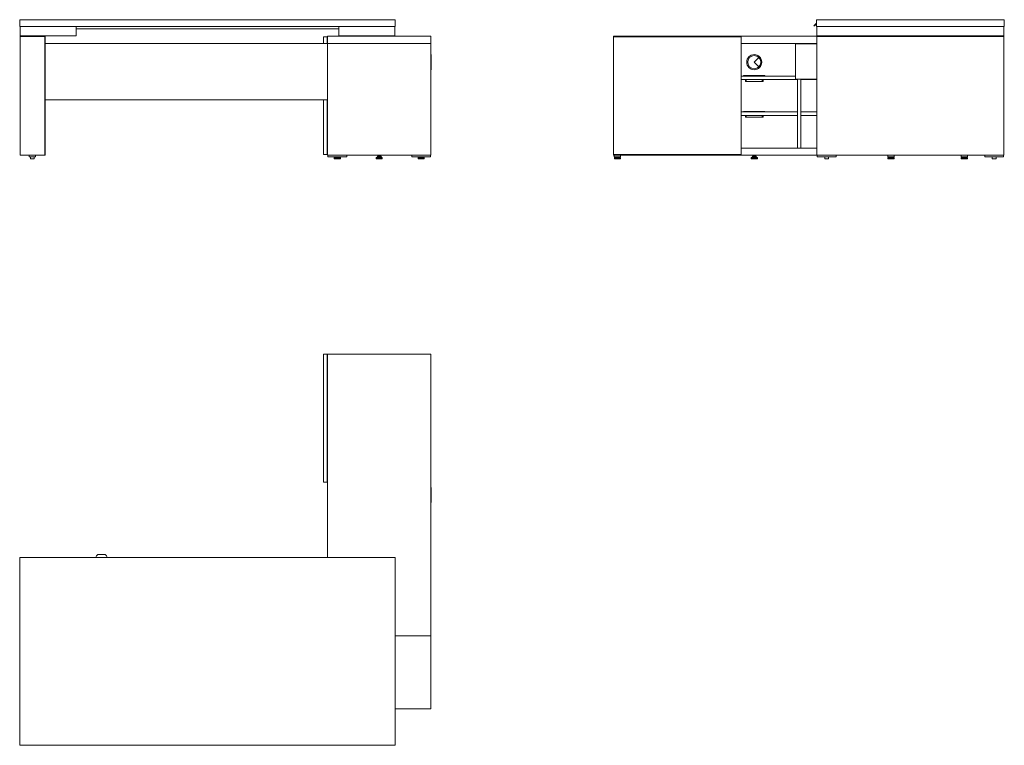
# Model space of a CAD drawing. Units: millimetres. Extents: x 2084 to 7327, y -2056 to 1805.
import ezdxf

# ---------------------------------------------------------------- set-up
doc = ezdxf.new("R2010")
doc.units = ezdxf.units.MM
doc.linetypes.add('________________', pattern=[0])

# ---------------------------------------------------------------- blocks, each defined once
blk = doc.blocks.new('D_FRAME_VIEW@3160')
at = {"color": 7, "linetype": '________________', "lineweight": 9}
for p, q in [((2083.9, 1769.4), (2083.9, 1805.4)), ((4083.9, 1805.4), (2083.9, 1805.4)), ((4083.9, 1769.4), (4083.9, 1805.4)), ((4083.9, 1769.4), (2083.9, 1769.4)), ((2085.9, 1769.4), (2085.9, 1719.4)), ((2383.9, 1769.4), (2383.9, 1719.4)), ((3783.9, 1757.4), (2383.9, 1757.4)), ((3783.9, 1769.4), (3783.9, 1719.4)), ((4081.9, 1769.4), (4081.9, 1719.4)), ((2383.9, 1719.4), (2085.9, 1719.4)), ((2218.9, 1717.4), (2085.9, 1717.4)), ((2085.9, 1716.4), (2085.9, 1717.4)), ((2086.9, 1716.4), (2085.9, 1716.4)), ((2085.9, 1084.4), (2085.9, 1716.4)), ((2085.9, 1716.4), (2086.9, 1716.4)), ((2217.9, 1716.4), (2086.9, 1716.4)), ((2086.9, 1084.4), (2086.9, 1716.4)), ((2086.9, 1084.4), (2086.9, 1716.4)), ((2086.9, 1716.4), (2217.9, 1716.4)), ((2149.4, 1717.4), (2149.4, 1719.4)), ((2189.4, 1717.4), (2189.4, 1719.4)), ((2218.9, 1716.4), (2217.9, 1716.4)), ((2217.9, 1084.4), (2217.9, 1716.4)), ((2217.9, 1716.4), (2218.9, 1716.4)), ((2217.9, 1084.4), (2217.9, 1716.4)), ((2218.9, 1716.4), (2218.9, 1717.4)), ((2218.9, 1084.4), (2218.9, 1716.4)), ((2218.9, 1679.4), (3723.4, 1679.4)), ((3720.4, 1714.4), (3702.4, 1714.4)), ((3702.4, 1679.4), (3702.4, 1714.4)), ((3720.4, 1679.4), (3720.4, 1714.4)), ((4273.4, 1717.4), (3723.4, 1717.4)), ((3723.4, 1679.4), (3723.4, 1717.4)), ((4273.4, 1679.4), (3723.4, 1679.4)), ((3723.4, 1084.4), (3723.4, 1679.4)), ((3723.4, 1679.4), (4273.4, 1679.4)), ((4081.9, 1719.4), (3783.9, 1719.4)), ((3978.4, 1717.4), (3978.4, 1719.4)), ((4018.4, 1717.4), (4018.4, 1719.4)), ((4273.4, 1679.4), (4273.4, 1717.4)), ((4273.4, 1084.4), (4273.4, 1679.4)), ((4274.4, 1619.4), (4273.4, 1619.4)), ((4274.4, 1619.4), (4274.4, 1539.4)), ((4273.4, 1539.4), (4274.4, 1539.4)), ((2218.9, 1379.4), (3723.4, 1379.4)), ((3702.4, 1088.4), (3702.4, 1379.4)), ((3720.4, 1088.4), (3720.4, 1379.4)), ((2086.9, 1084.4), (2085.9, 1084.4)), ((2086.9, 1084.4), (2217.9, 1084.4)), ((2134.7, 1075.4), (2134.7, 1084.4)), ((2134.7, 1075.4), (2168.7, 1075.4)), ((2141.7, 1075.4), (2141.7, 1064.4)), ((2161.7, 1064.4), (2141.7, 1064.4)), ((2161.7, 1064.4), (2161.7, 1075.4)), ((2168.7, 1075.4), (2168.7, 1084.4)), ((2217.9, 1084.4), (2218.9, 1084.4)), ((3720.4, 1088.4), (3702.4, 1088.4)), ((4273.4, 1084.4), (3723.4, 1084.4)), ((3725.4, 1075.4), (3725.4, 1084.4)), ((3825.4, 1075.4), (3725.4, 1075.4)), ((3764.9, 1075.4), (3758.9, 1069.9)), ((3758.9, 1069.9), (3791.9, 1069.9)), ((3758.9, 1069.9), (3758.9, 1065.4)), ((3758.9, 1065.4), (3791.9, 1065.4)), ((3791.9, 1069.9), (3786, 1075.4)), ((3791.9, 1065.4), (3791.9, 1069.9)), ((3825.4, 1084.4), (3825.4, 1075.4)), ((3988.4, 1075.9), (3981.9, 1069.9)), ((3981.9, 1069.9), (4014.9, 1069.9)), ((3981.9, 1069.9), (3981.9, 1065.4)), ((3981.9, 1065.4), (4014.9, 1065.4)), ((3988.4, 1079.9), (4008.4, 1079.9)), ((3988.4, 1079.9), (3988.4, 1075.9)), ((3988.4, 1075.9), (4008.4, 1075.9)), ((3994.4, 1084.4), (3994.4, 1079.9)), ((4002.4, 1079.9), (4002.4, 1084.4)), ((4008.4, 1075.9), (4008.4, 1079.9)), ((4014.9, 1069.9), (4008.4, 1075.9)), ((4014.9, 1065.4), (4014.9, 1069.9)), ((4171.4, 1075.4), (4171.4, 1084.4)), ((4271.4, 1075.4), (4171.4, 1075.4)), ((4210.9, 1075.4), (4204.9, 1069.9)), ((4204.9, 1069.9), (4221.4, 1069.9)), ((4204.9, 1069.9), (4204.9, 1065.4)), ((4204.9, 1065.4), (4221.4, 1065.4)), ((4221.4, 1069.9), (4237.9, 1069.9)), ((4221.4, 1065.4), (4237.9, 1065.4)), ((4237.9, 1069.9), (4232, 1075.4)), ((4237.9, 1065.4), (4237.9, 1069.9)), ((4271.4, 1084.4), (4271.4, 1075.4))]:
    blk.add_line(p, q, dxfattribs=at)
blk = doc.blocks.new('MIT1RL_FRONT')
at = {"color": 7, "linetype": '________________', "lineweight": 9}
blk.add_blockref('D_FRAME_VIEW@3160', (-2083.9, 1056), dxfattribs=at)
blk = doc.blocks.new('D_FRAME_VIEW@3828')
at = {"color": 7, "linetype": '________________', "lineweight": 9}
for p, q in [((6311.9, 1772.4), (6326.2, 1786.6)), ((6326.9, 1787.4), (6326.2, 1786.6)), ((6326.2, 1786.6), (6326.2, 1781.6)), ((7326.9, 1805.4), (6326.9, 1805.4)), ((6326.9, 1769.4), (6326.9, 1805.4)), ((7326.9, 1769.4), (7326.9, 1805.4)), ((6316.9, 1772.4), (6311.9, 1772.4)), ((6326.2, 1781.6), (6316.9, 1772.4)), ((6326.2, 1781.6), (6326.9, 1782.4)), ((7326.9, 1769.4), (6326.9, 1769.4)), ((6328.9, 1769.4), (6328.9, 1719.4)), ((7324.9, 1769.4), (7324.9, 1719.4)), ((5245.9, 1717.4), (6328.9, 1717.4)), ((5245.9, 1714.4), (5245.9, 1717.4)), ((5925.9, 1714.4), (5245.9, 1714.4)), ((5245.9, 1714.4), (5245.9, 1088.4)), ((5925.9, 1088.4), (5925.9, 1714.4)), ((6328.9, 1679.4), (5925.9, 1679.4)), ((6225.9, 1679.4), (6225.9, 1676.4)), ((6243.9, 1676.4), (6243.9, 1679.4)), ((7324.9, 1719.4), (6328.9, 1719.4)), ((6328.9, 1717.4), (6328.9, 1716.4)), ((7324.9, 1717.4), (6328.9, 1717.4)), ((6328.9, 1716.4), (7324.9, 1716.4)), ((6328.9, 1084.4), (6328.9, 1716.4)), ((6328.9, 1716.4), (7324.9, 1716.4)), ((6806.9, 1719.4), (6806.9, 1717.4)), ((6846.9, 1717.4), (6846.9, 1719.4)), ((7324.9, 1716.4), (7324.9, 1717.4)), ((7324.9, 1084.4), (7324.9, 1716.4)), ((6215.9, 1676.4), (6328.9, 1676.4)), ((6215.9, 1488.4), (6215.9, 1676.4)), ((5995.4, 1579.4), (6020.2, 1604.1)), ((6020.2, 1554.6), (5995.4, 1579.4)), ((6215.9, 1505.4), (5925.9, 1505.4)), ((5925.9, 1487.4), (6225.9, 1487.4)), ((5940.4, 1505.9), (5938.4, 1505.9)), ((5938.4, 1505.9), (5938.4, 1505.4)), ((5940.4, 1507.9), (5940.4, 1505.9)), ((5940.4, 1507.9), (6050.4, 1507.9)), ((5940.4, 1505.9), (5940.4, 1505.4)), ((6050.4, 1505.9), (5940.4, 1505.9)), ((5948.4, 1477.4), (5948.4, 1487.4)), ((5952.4, 1477.4), (5948.4, 1477.4)), ((5952.4, 1477.4), (5952.4, 1487.4)), ((6038.4, 1477.4), (5952.4, 1477.4)), ((6038.4, 1477.4), (6038.4, 1487.4)), ((6042.4, 1477.4), (6038.4, 1477.4)), ((6042.4, 1477.4), (6042.4, 1487.4)), ((6050.4, 1507.9), (6050.4, 1505.9)), ((6050.4, 1505.9), (6050.4, 1505.4)), ((6052.4, 1505.9), (6050.4, 1505.9)), ((6052.4, 1505.9), (6052.4, 1505.4)), ((6215.9, 1488.4), (6328.9, 1488.4)), ((6225.9, 1488.4), (6225.9, 1122.4)), ((6243.9, 1122.4), (6243.9, 1488.4)), ((6243.9, 1487.4), (6328.9, 1487.4)), ((6225.9, 1314.4), (5925.9, 1314.4)), ((5938.4, 1314.9), (5938.4, 1314.4)), ((5940.4, 1314.9), (5938.4, 1314.9)), ((5940.4, 1316.9), (6050.4, 1316.9)), ((5940.4, 1316.9), (5940.4, 1314.9)), ((6050.4, 1314.9), (5940.4, 1314.9)), ((5940.4, 1314.9), (5940.4, 1314.4)), ((6050.4, 1316.9), (6050.4, 1314.9)), ((6052.4, 1314.9), (6050.4, 1314.9)), ((6050.4, 1314.9), (6050.4, 1314.4)), ((6052.4, 1314.9), (6052.4, 1314.4)), ((6328.9, 1314.4), (6243.9, 1314.4)), ((5925.9, 1296.4), (6225.9, 1296.4)), ((5948.4, 1286.4), (5948.4, 1296.4)), ((5952.4, 1286.4), (5948.4, 1286.4)), ((5952.4, 1286.4), (5952.4, 1296.4)), ((6038.4, 1286.4), (5952.4, 1286.4)), ((6038.4, 1286.4), (6038.4, 1296.4)), ((6042.4, 1286.4), (6038.4, 1286.4)), ((6042.4, 1286.4), (6042.4, 1296.4)), ((6243.9, 1296.4), (6328.9, 1296.4)), ((5925.9, 1122.4), (6328.9, 1122.4)), ((5245.9, 1088.4), (5245.9, 1084.4)), ((5245.9, 1088.4), (5925.9, 1088.4)), ((6328.9, 1084.4), (5245.9, 1084.4)), ((5249.9, 1075.4), (5249.9, 1084.4)), ((5249.9, 1075.4), (5283.9, 1075.4)), ((5256.4, 1075.4), (5250.4, 1069.9)), ((5266.9, 1069.9), (5250.4, 1069.9)), ((5250.4, 1069.9), (5250.4, 1065.4)), ((5266.9, 1065.4), (5250.4, 1065.4)), ((5283.4, 1069.9), (5266.9, 1069.9)), ((5283.4, 1065.4), (5266.9, 1065.4)), ((5283.4, 1069.9), (5277.5, 1075.4)), ((5283.4, 1065.4), (5283.4, 1069.9)), ((5283.9, 1075.4), (5283.9, 1084.4)), ((5985.4, 1075.9), (5978.9, 1069.9)), ((5978.9, 1069.9), (5995.4, 1069.9)), ((5978.9, 1069.9), (5978.9, 1065.4)), ((5978.9, 1065.4), (5995.4, 1065.4)), ((5985.4, 1079.9), (5995.4, 1079.9)), ((5985.4, 1079.9), (5985.4, 1075.9)), ((5985.4, 1075.9), (5995.4, 1075.9)), ((5991.4, 1084.4), (5991.4, 1079.9)), ((5995.4, 1079.9), (6005.4, 1079.9)), ((5995.4, 1075.9), (6005.4, 1075.9)), ((5995.4, 1069.9), (6011.9, 1069.9)), ((5995.4, 1065.4), (6011.9, 1065.4)), ((5999.4, 1079.9), (5999.4, 1084.4)), ((6005.4, 1075.9), (6005.4, 1079.9)), ((6011.9, 1069.9), (6005.4, 1075.9)), ((6011.9, 1065.4), (6011.9, 1069.9)), ((7324.9, 1084.4), (6328.9, 1084.4)), ((6330.9, 1075.4), (6330.9, 1084.4)), ((6430.9, 1075.4), (6330.9, 1075.4)), ((6370.9, 1075.4), (6370.9, 1064.4)), ((6370.9, 1064.4), (6390.9, 1064.4)), ((6390.9, 1064.4), (6390.9, 1075.4)), ((6430.9, 1075.4), (6430.9, 1084.4)), ((6706.9, 1075.4), (6706.9, 1084.4)), ((6740.9, 1075.4), (6706.9, 1075.4)), ((6713.4, 1075.4), (6707.4, 1069.9)), ((6707.4, 1069.9), (6723.9, 1069.9)), ((6707.4, 1069.9), (6707.4, 1065.4)), ((6707.4, 1065.4), (6723.9, 1065.4)), ((6723.9, 1069.9), (6740.4, 1069.9)), ((6723.9, 1065.4), (6740.4, 1065.4)), ((6740.4, 1069.9), (6734.5, 1075.4)), ((6740.4, 1065.4), (6740.4, 1069.9)), ((6740.9, 1075.4), (6740.9, 1084.4)), ((7096.9, 1075.4), (7096.9, 1084.4)), ((7130.9, 1075.4), (7096.9, 1075.4)), ((7103.4, 1075.4), (7097.4, 1069.9)), ((7097.4, 1069.9), (7113.9, 1069.9)), ((7097.4, 1069.9), (7097.4, 1065.4)), ((7097.4, 1065.4), (7113.9, 1065.4)), ((7113.9, 1069.9), (7130.4, 1069.9)), ((7113.9, 1065.4), (7130.4, 1065.4)), ((7130.4, 1069.9), (7124.5, 1075.4)), ((7130.4, 1065.4), (7130.4, 1069.9)), ((7130.9, 1075.4), (7130.9, 1084.4)), ((7222.9, 1075.4), (7222.9, 1084.4)), ((7222.9, 1075.4), (7322.9, 1075.4)), ((7262.9, 1075.4), (7262.9, 1064.4)), ((7282.9, 1064.4), (7262.9, 1064.4)), ((7282.9, 1064.4), (7282.9, 1075.4)), ((7322.9, 1075.4), (7322.9, 1084.4))]:
    blk.add_line(p, q, dxfattribs=at)
blk.add_circle((5995.4, 1579.4), 40, dxfattribs=at)
for centre, radius, start, end in [((5995.4, 1579.4), 35, 135, 315), ((5995.4, 1579.4), 35, 135, 315), ((5995.4, 1579.4), 35, 45, 135), ((5995.4, 1579.4), 35, 45, 135), ((5995.4, 1579.4), 35, 315, 45), ((5940.4, 1505.9), 2, 90, 180), ((5940.4, 1314.9), 2, 90, 180)]:
    blk.add_arc(centre, radius, start, end, dxfattribs=at)
at = {"color": 7, "linetype": '________________', "lineweight": 9, "extrusion": (0, 0, -1)}
for centre in [(-6050.4, 1505.9), (-6050.4, 1314.9)]:
    blk.add_arc(centre, 2, 90, 180, dxfattribs=at)
blk = doc.blocks.new('MIT1RL_SIDE')
at = {"color": 7, "linetype": '________________', "lineweight": 9}
blk.add_blockref('D_FRAME_VIEW@3828', (-2083.9, 1056), dxfattribs=at)
blk = doc.blocks.new('D_FRAME_VIEW@3830')
at = {"color": 7, "linetype": '________________', "lineweight": 9}
for p, q in [((3720.4, 25), (3702.4, 25)), ((3702.4, -655), (3702.4, 25)), ((3720.4, -655), (3720.4, 25)), ((3723.4, 25), (3723.4, -1056)), ((4273.4, 25), (3723.4, 25)), ((4273.4, -1474), (4273.4, 25)), ((3720.4, -16.5), (3723.4, -16.5)), ((3720.4, -613.5), (3723.4, -613.5)), ((3720.4, -655), (3702.4, -655)), ((4274.4, -684.5), (4273.4, -684.5)), ((4274.4, -684.5), (4274.4, -696.2)), ((4274.4, -696.2), (4274.4, -764.5)), ((4273.4, -764.5), (4274.4, -764.5)), ((2499.8, -1041), (2540.1, -1041)), ((2083.9, -1056), (4083.9, -1056)), ((2083.9, -2056), (2083.9, -1056)), ((2489.4, -1056), (2489.4, -1055.2)), ((2550.4, -1056), (2550.4, -1055.2)), ((4083.9, -1056), (4083.9, -2056)), ((4083.9, -1474), (4273.4, -1474)), ((4083.9, -1474), (4273.4, -1474)), ((4273.4, -1474), (4273.4, -1862)), ((4273.4, -1862), (4083.9, -1862)), ((4083.9, -2056), (2083.9, -2056))]:
    blk.add_line(p, q, dxfattribs=at)
for start, end in [(128.3149, 159.7948), (20.2052, 51.6851)]:
    blk.add_arc((2519.9, -1066.5), 32.5, start, end, dxfattribs=at)
blk = doc.blocks.new('MIT1RL_TOP')
at = {"color": 7, "linetype": '________________', "lineweight": 9}
blk.add_blockref('D_FRAME_VIEW@3830', (-2083.9, 1056), dxfattribs=at)

msp = doc.modelspace()

# ---------------------------------------------------------------- block references
for name in ['MIT1RL_FRONT', 'MIT1RL_SIDE', 'MIT1RL_TOP']:
    msp.add_blockref(name, (2083.9, -1056))

doc.saveas('drawing.dxf')
